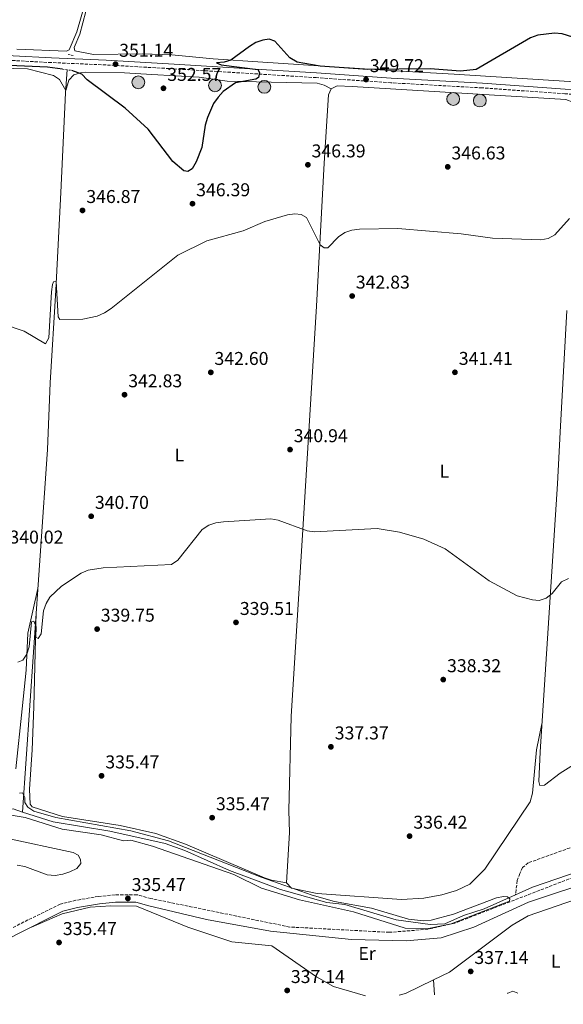
# Model space of a CAD drawing. Units: metres. Extents: x 615108 to 618583, y 4678488 to 4680855.
# Drawn here: x 616799 to 617093, y 4678511 to 4679043 of the extents above; entities that cross this region are included whole.
import ezdxf
from ezdxf.enums import TextEntityAlignment as Align

# ---------------------------------------------------------------- set-up
doc = ezdxf.new("R2010")
doc.units = ezdxf.units.M
doc.header["$MEASUREMENT"] = 0
for name, pattern in [('DGN Style 2', [1.7399219301090239, 1.043953158065414, -0.6959687720436097]), ('DGN Style 3', [2.435890702152634, 1.739921930109024, -0.6959687720436097]), ('DGN Style 5', [1.217945351076317, 0.5219765790327072, -0.6959687720436097])]:
    doc.linetypes.add(name, pattern=pattern)
for name, color, linetype, lineweight in [('Acequia sin especificar', 4, 'Continuous', 0), ('Camino', 7, 'DGN Style 3', 0), ('Cota de punto acotado terreno', 7, 'Continuous', 0), ('Curva de nivel directora', 30, 'Continuous', 30), ('Curva de nivel intermedia', 30, 'Continuous', 0), ('Etiqueta de uso rústico', 92, 'Continuous', 0), ('Línea de cambio de uso (parcela vista)', 92, 'Continuous', 0), ('Margen derecho', 7, 'Continuous', 0), ('Pontón-alcantarilla (pasos de agua)', 1, 'DGN Style 2', 0), ('Pozo puntual', 7, 'Continuous', 0), ('Punto acotado terreno (símbolo)', 7, 'Continuous', 0), ('Vaguada', 142, 'DGN Style 3', 13), ('Vaguada no vista', 142, 'DGN Style 5', 0)]:
    doc.layers.add(name, color=color, linetype=linetype, lineweight=lineweight)
doc.styles.add('Style-Arial', font='arial.ttf')

# ---------------------------------------------------------------- blocks, each defined once
blk = doc.blocks.new('5POZO')
at = {"layer": 'Acequia sin especificar', "linetype": 'Continuous', "lineweight": 0}
h = blk.add_hatch(color=151, dxfattribs=at)
edge = h.paths.add_edge_path()
edge.add_arc((0, 0), 0.3456, 0, 360)
at = {"layer": 'Acequia sin especificar', "color": 4, "linetype": 'Continuous', "lineweight": 0}
blk.add_circle((0, 0), 0.3456, dxfattribs=at)
blk = doc.blocks.new('5PATER')
at = {"layer": 'Vaguada no vista', "linetype": 'Continuous', "lineweight": 0}
h = blk.add_hatch(color=51, dxfattribs=at)
edge = h.paths.add_edge_path()
edge.add_ellipse((0, 0), major_axis=(-0.1095731443231308, -0.1110710700762829), ratio=0.9994222409660317, start_angle=0, end_angle=360)

msp = doc.modelspace()

# ---------------------------------------------------------------- linework, layer by layer
at = {"layer": 'Acequia sin especificar', "color": 4, "linetype": 'Continuous', "lineweight": 0}
for points in [[(616824.9299999997, 4679015.82, 349.3800000000047), (616824.0499999998, 4679003.42, 348.4100000000035), (616821.5300000003, 4678949.65, 347.0599999999977), (616818.8399999999, 4678896.83, 344.0200000000041), (616815.7599999999, 4678846.859999999, 343.2100000000065), (616814.3300000001, 4678810.9, 342.1100000000006), (616806.6600000003, 4678701.5, 339.2700000000041), (616800.8200000003, 4678615.130000001, 334.1900000000023)], [(616800.8200000003, 4678615.130000001, 334.1900000000023), (616795.75, 4678616.779999999, 333.9700000000012), (616787.7100000001, 4678616.359999999, 333.9700000000012), (616768.4699999997, 4678612.699999999, 333.9700000000012), (616743.2800000003, 4678611.369999999, 333.9700000000012), (616727.0300000003, 4678610.67, 331.8600000000006), (616709.0099999999, 4678609.949999999, 332.5800000000018), (616666.3899999997, 4678606.51, 332.5800000000018), (616644.9000000004, 4678606.34, 332.5800000000018), (616607.1799999997, 4678608.99, 331.8600000000006), (616571.1600000003, 4678621.26, 331.6100000000006), (616556.75, 4678627.16, 331.3699999999953), (616541.0899999999, 4678630.800000001, 331.3699999999953), (616523.9199999999, 4678631.230000001, 331.3699999999953), (616504.3099999996, 4678633.199999999, 331.1300000000047), (616488.8899999997, 4678633.27, 331.1300000000047), (616456.9400000004, 4678631.01, 331.1300000000047), (616423.0899999999, 4678631.730000001, 330.6399999999995), (616403.8499999996, 4678630.460000001, 330.8800000000047), (616384.0099999999, 4678631.34, 330.3999999999942), (616347.0199999996, 4678634.66, 330.1499999999942), (616333.3799999999, 4678634.880000001, 330.4199999999983)], [(617285.0099999999, 4678624.210000001, 337.0500000000029), (617275.3799999999, 4678625.869999999, 337.0500000000029), (617267.5800000001, 4678626.230000001, 337.0500000000029), (617260.4699999997, 4678625.57, 337.0500000000029), (617239.5599999996, 4678619.67, 337.0500000000029), (617219.6699999999, 4678616.730000001, 336.820000000007), (617198.5899999999, 4678611.119999999, 336.820000000007), (617176.4199999999, 4678608.029999999, 336.3399999999965), (617156.1799999997, 4678603.390000001, 336.3399999999965), (617121.6900000004, 4678589.359999999, 335.6300000000047), (617108.0999999996, 4678585.5, 335.6300000000047), (617075.9800000006, 4678574.539999999, 335.3899999999995), (617066.8499999996, 4678570.41, 335.2299999999959)], [(617066.8499999996, 4678570.41, 335.2299999999959), (617050, 4678562.789999999, 334.9199999999983), (617038.8300000001, 4678559.26, 334.9199999999983), (617028.79, 4678554.74, 334.9199999999983), (617020.75, 4678554.32, 334.9199999999983), (617002.4400000004, 4678556.970000001, 334.9199999999983), (616974.7400000002, 4678565.210000001, 334.9199999999983), (616965.0599999996, 4678566.350000001, 334.9199999999983), (616940.0499999998, 4678573.26, 334.679999999993), (616912.5099999999, 4678583.49, 334.4400000000023), (616888.4400000004, 4678594.27, 333.9700000000012), (616877.8099999996, 4678598.08, 333.9700000000012), (616847.9400000004, 4678604.789999999, 333.9700000000012), (616817.2699999996, 4678609.77, 333.9700000000012), (616800.8200000003, 4678615.130000001, 334.1900000000023)]]:
    msp.add_polyline3d(points, dxfattribs=at)
at = {"layer": 'Camino', "color": 7, "linetype": 'DGN Style 3', "lineweight": 0}
for points in [[(617395.3999999978, 4678984.859999999, 352.729999999996), (617356.6599999999, 4678987.440000001, 352.729999999996), (617324.2600000009, 4678989.100000001, 352.9600000000065), (617283.089999999, 4678991.660000001, 352.729999999996), (617233.6800000003, 4678994.700000001, 351.070000000007), (617185.7800000003, 4678997.840000002, 348.9299999999931), (617138.9800000001, 4679000.610000002, 348.449999999997), (617093.5700000002, 4679002.870000003, 348.6900000000023), (617048.86, 4679006.090000002, 349.3999999999943), (616999.620000001, 4679008.830000003, 349.3999999999943), (616959.3599999987, 4679011.61, 349.8800000000047), (616920.5000000001, 4679014.030000002, 350.3500000000059), (616882.4100000004, 4679016.350000003, 351.5399999999937), (616845.8699999996, 4679018.470000001, 351.070000000007), (616816.3899999999, 4679019.730000001, 350.5899999999966), (616774.7799999998, 4679021.95, 350.8300000000017)], [(617292.5100000004, 4678625.309999999, 339.2700000000042), (617259.9999999995, 4678616.100000001, 338.9600000000065), (617235.9600000002, 4678613.800000002, 338.7299999999959), (617212.4299999982, 4678609.690000001, 338.9100000000034), (617190.6599999998, 4678605.989999999, 339.3699999999955), (617168.9999999986, 4678601.890000001, 339.300000000003), (617142.9499999997, 4678592.440000002, 339.2500000000001), (617109.4299999988, 4678584.300000002, 338.6900000000024), (617034.0499999997, 4678555.100000001, 335.0299999999989), (617019.6900000006, 4678551.809999999, 335.0200000000041), (616998.7699999994, 4678550.170000004, 335.1600000000035), (616945.0300000012, 4678553.04, 335.6399999999995), (616870.0499999998, 4678568.420000004, 335.7799999999989), (616862.6099999989, 4678570.440000001, 335.5299999999988), (616850.7499999991, 4678570.390000002, 335.3899999999994), (616841.7999999993, 4678569.540000001, 335.3200000000069), (616829.5799999974, 4678567.469999999, 335.2400000000054), (616821.190000001, 4678565.370000003, 335.2100000000065), (616803.760000001, 4678556.86, 335.0800000000019), (616727.5700000004, 4678518.609999999, 334.5700000000069), (616711.589999999, 4678511.31, 334.5700000000069)]]:
    msp.add_polyline3d(points, dxfattribs=at)
at = {"layer": 'Curva de nivel directora', "color": 30, "linetype": 'Continuous', "lineweight": 30, "elevation": 350, "flags": 128}
for points in [[(616937.0400000004, 4679031.310000001), (616933.8899999988, 4679032.340000002), (616930.5599999984, 4679031.850000001), (616926.7799999987, 4679030.52), (616923.3399999988, 4679028.480000001), (616913.2899999993, 4679021.080000001), (616909.5700000002, 4679019.940000001), (616905.5299999989, 4679019.59), (616907.9899999998, 4679018.45), (616927.8899999997, 4679016.04), (616928.6200000005, 4679014.370000001), (616928.2400000005, 4679011.720000002), (616926.7499999997, 4679010.800000001), (616915.719999999, 4679008.830000003), (616909.1499999999, 4679004.189999999), (616906.3499999992, 4679001.060000001), (616903.9100000006, 4678997.7), (616900.6499999994, 4678990.040000001), (616899.3099999983, 4678985.960000002), (616897.6399999987, 4678973.910000003), (616894.61, 4678966.16), (616892.4399999996, 4678962.449999999), (616889.99, 4678960.960000001), (616887.8999999999, 4678961.37), (616881.8400000005, 4678966.260000001), (616868.6500000006, 4678983.720000002), (616856.2299999997, 4678995.190000001), (616835.6300000002, 4679010.440000001), (616832.8600000008, 4679013.480000001), (616827.3800000002, 4679015.480000001)], [(617104.089999999, 4679031.51), (617092.0599999991, 4679035.340000001), (617087.8300000002, 4679035.530000002), (617078.9799999989, 4679034.500000001), (617075.0299999993, 4679033.11), (617045.6599999992, 4679016.070000002), (617037.1799999988, 4679015.160000003), (617020.8699999988, 4679016.36), (616986.9199999986, 4679015.950000001), (616961.4299999987, 4679017.880000002), (616948.9699999996, 4679019.99), (616945.1499999998, 4679022.220000001), (616937.0400000004, 4679031.310000001)], [(616822.2999999997, 4679016.190000001), (616814.2100000005, 4679017.340000001), (616793.629999999, 4679018.119999999)]]:
    msp.add_lwpolyline(points, dxfattribs=at)
at = {"layer": 'Curva de nivel intermedia', "color": 30, "linetype": 'Continuous', "lineweight": 0, "flags": 128}
for points, elevation in [([(617095.9599999996, 4678935.539999999), (617088.0500000014, 4678926.77), (617084.5600000002, 4678924.82), (617080.4500000018, 4678924.020000001), (617054.3899999997, 4678924.970000001), (617037.4800000006, 4678927.23), (617003.2700000011, 4678930.100000001), (616982.6400000004, 4678929.82), (616978.5000000009, 4678929.279999999), (616974.73, 4678927.949999999), (616971.4100000008, 4678925.71), (616965.6500000008, 4678919.63), (616963.5800000011, 4678919.730000001), (616961.5300000013, 4678921.329999999), (616954.0600000013, 4678936.029999999), (616951.2600000007, 4678937.699999999), (616947.7400000002, 4678938.07), (616943.7800000017, 4678937.469999999), (616931.5100000006, 4678933.859999999), (616919.8800000009, 4678928.92), (616900.3099999997, 4678923.41), (616884.6200000009, 4678915.810000001), (616848.6900000004, 4678886.920000001), (616845.1299999999, 4678884.63), (616841.1700000013, 4678882.899999999), (616833.3700000005, 4678881.16), (616820.9600000008, 4678880.960000002), (616819.9900000007, 4678882.390000001), (616818.9400000002, 4678901.529999999), (616817.5800000012, 4678901.369999999), (616816.9400000019, 4678899.889999999), (616816.4800000016, 4678895.92), (616814.9200000013, 4678871.17), (616813.16, 4678867.81), (616801.6399999999, 4678874.649999999), (616789.4200000003, 4678878.850000001)], 345.0000000000001), ([(617095.5400000016, 4678741.259999998), (617091.7400000017, 4678739.369999999), (617086.6400000011, 4678733.02), (617083.4300000013, 4678730.63), (617079.6000000003, 4678729.269999999), (617075.9600000014, 4678729.640000001), (617067.8200000009, 4678731.800000002), (617052.5800000015, 4678739.890000001), (617028.8300000003, 4678757.170000001), (617017.3799999995, 4678762.510000001), (617004.2900000003, 4678766.220000001), (616992.16, 4678768.279999999), (616958.3600000018, 4678766.390000001), (616954.3899999999, 4678766.88), (616938.8200000019, 4678772.699999998), (616934.7500000016, 4678773.42), (616909.1900000002, 4678771.82), (616905.1700000013, 4678771.279999999), (616901.3700000015, 4678770.05), (616897.8200000019, 4678767.58), (616884.5800000008, 4678751.17), (616881.1299999997, 4678748.739999999), (616844.2600000004, 4678746.989999999), (616836.1900000013, 4678745.74), (616832.53, 4678744.060000001), (616821.8100000002, 4678737.099999999), (616815.5600000005, 4678731.100000001), (616813.54, 4678727.65), (616812.1600000008, 4678723.67), (616810.86, 4678711.3), (616809.2800000019, 4678708.88), (616808.0500000004, 4678709.480000001), (616808.1599999999, 4678715.04), (616806.8700000002, 4678718.249999999), (616805.5899999995, 4678717.850000001), (616804.4299999994, 4678704.289999999), (616803.2100000011, 4678700.34), (616800.9, 4678697.08), (616798.22, 4678695.989999999)], 340.0000000000001), ([(616793.6700000014, 4678613.660000001), (616802.3000000014, 4678612.25), (616822.2900000007, 4678605.8), (616843.3400000016, 4678602.749999999), (616855.2300000006, 4678599.600000001), (616859.2000000002, 4678599.880000001), (616870.9999999999, 4678596.74), (616914.900000001, 4678581.480000001), (616929.7800000005, 4678574.069999999), (616950.3100000008, 4678567.720000001), (616979.490000001, 4678561.319999999), (617007.2899999999, 4678552.48), (617019.8899999997, 4678552.27), (617032.1699999997, 4678554.779999999), (617059.9300000007, 4678565.58), (617063.6800000013, 4678566.960000001), (617063.7900000009, 4678568.180000001), (617062.5900000005, 4678569.349999999), (617060.4500000015, 4678569.509999999), (617056.530000001, 4678568.73), (617033.4300000004, 4678560.019999999), (617021.3700000015, 4678556.680000001), (617017.1500000015, 4678556.319999999), (617009.1299999994, 4678557.24), (616989.2099999995, 4678563.26), (616969.2400000005, 4678566.829999999), (616957.0900000001, 4678570.15), (616929.6300000009, 4678579.930000001), (616879.5500000016, 4678599.539999999), (616859.2800000008, 4678604.999999999), (616818.7700000004, 4678612.230000001), (616806.990000001, 4678615.569999999), (616803.6000000001, 4678617.699999999), (616802.1000000003, 4678620.279999999), (616802.1000000003, 4678622.960000001), (616800.7300000002, 4678625.489999999), (616799.2500000005, 4678625.319999999)], 334.9999999999999), ([(616797.9600000008, 4678586.420000001), (616802.0600000002, 4678585.71), (616814.0600000008, 4678581.140000002), (616818.3800000015, 4678580.88), (616822.5800000012, 4678581.49), (616826.4200000013, 4678582.76), (616830.0900000016, 4678584.710000001), (616832.2100000004, 4678587.349999998), (616832.1800000013, 4678589.470000001), (616830.770000001, 4678591.749999999), (616828.1700000014, 4678593.31), (616791.3500000013, 4678601.24)], 334.9999999999999), ([(617068.1400000005, 4678517.239999999), (617065.3800000001, 4678518.359999999), (617062.6500000008, 4678517.289999999), (617062.5500000003, 4678517.140000002)], 340.0000000000001)]:
    msp.add_lwpolyline(points, dxfattribs=dict(at, elevation=elevation))
at = {"layer": 'Línea de cambio de uso (parcela vista)', "color": 92, "linetype": 'Continuous', "lineweight": 0, "extrusion": (0.04694817327733921, -0.09152426140747226, 0.9946955205487444), "elevation": -398895.8083777995, "flags": 128}
msp.add_lwpolyline([(2684330.685632783, 3860629.298504204), (2684334.143743833, 3860628.520771618), (2684350.901752274, 3860628.213567247)], dxfattribs=at)
at = {"layer": 'Línea de cambio de uso (parcela vista)', "color": 92, "linetype": 'Continuous', "lineweight": 0, "extrusion": (-0.003652969115206486, 0.06027407662366524, 0.9981751807692917), "elevation": 280075.4226865297, "flags": 128}
msp.add_lwpolyline([(-898919.6795606215, -4624154.949857371), (-898919.6795606215, -4624154.95316947)], dxfattribs=at)
at = {"layer": 'Línea de cambio de uso (parcela vista)', "color": 92, "linetype": 'Continuous', "lineweight": 0, "extrusion": (-0.00527387425331972, 0.06987311859202365, 0.9975419457589666), "elevation": 323984.4271669304, "flags": 128}
msp.add_lwpolyline([(-967395.9356708161, -4607430.23935751), (-967395.9356708161, -4607438.228298425)], dxfattribs=at)
at = {"layer": 'Línea de cambio de uso (parcela vista)', "color": 92, "linetype": 'Continuous', "lineweight": 0}
for points in [[(617329.1900000004, 4679054.24, 353.5599999999977), (617335.5099999999, 4679031.15, 353.0899999999965), (617342, 4679001.560000001, 352.8000000000029), (617341.8300000001, 4678997.57, 352.8000000000029), (617338.1399999997, 4678994.949999999, 352.8000000000029), (617320.8300000001, 4678995.180000001, 353.75), (617274.6600000003, 4678999.699999999, 354.8699999999953), (617233.6399999997, 4679001.77, 351.5599999999977), (617202.7999999998, 4679002.980000001, 350.1000000000058), (617118.5899999999, 4679008.01, 348.5399999999936), (617033.7699999996, 4679013.480000001, 349.2400000000052), (617001.8399999999, 4679015.34, 350.1699999999983), (616930.5800000001, 4679019.99, 349.8699999999953), (616903.7100000001, 4679021.75, 351.6199999999953), (616881.4600000001, 4679023.970000001, 352.3600000000006), (616865.5899999999, 4679024.529999999, 351.8500000000058), (616839.1100000005, 4679024.17, 349.9600000000065), (616829.0700000003, 4679026.050000001, 349.7200000000012), (616828.6399999997, 4679027.84, 349.7200000000012), (616831.7800000003, 4679035.07, 349.9600000000065), (616841.4299999997, 4679071.890000001, 352.0800000000018)], [(616797.7400000002, 4679026.930000001, 351.2799999999988), (616824.5, 4679025.83, 349.7100000000065), (616825.9199999999, 4679026.550000001, 349.7400000000052), (616830.1399999997, 4679036.390000001, 349.929999999993), (616835.1399999997, 4679054, 350.1900000000023)], [(616967.29, 4679005.539999999, 349.1399999999995), (616963.6399999997, 4679007.560000001, 348.8999999999942), (616959.8899999997, 4679008.65, 348.7899999999936), (616934.9500000002, 4679009.16, 349.0500000000029), (616911.2400000002, 4679009.779999999, 350.3300000000018), (616896.1600000003, 4679011.9, 351.0399999999936), (616870.6200000001, 4679013.220000001, 351.5599999999977), (616855.7800000003, 4679014.220000001, 351.2799999999988), (616834.7400000002, 4679014.550000001, 349.8500000000058), (616832.0199999996, 4679014.199999999, 349.3800000000047), (616828.4500000002, 4679013.029999999, 349.3800000000047), (616825.75, 4679010.25, 349.3800000000047), (616824.1900000004, 4679004.689999999, 348.8699999999953), (616820.7999999998, 4679010.619999999, 348.8699999999953), (616817.5, 4679012.74, 349.1699999999983), (616803.4400000004, 4679016.33, 350.0899999999965), (616780.0300000003, 4679016.960000001, 351.3000000000029)], [(616967.29, 4679005.539999999, 349.1399999999995), (616966.0099999999, 4679002.350000001, 349.0800000000018), (616963.5899999999, 4678965.359999999, 347.25), (616959.4199999999, 4678888.220000001, 343.3600000000006), (616952.3099999996, 4678770.480000001, 341.1300000000047), (616945.8300000001, 4678666.619999999, 337.9900000000052), (616944.5499999998, 4678615.960000001, 336.3300000000018), (616944.9400000004, 4678604.100000001, 335.8500000000058), (616943.2199999997, 4678576.869999999, 335.8500000000058)], [(617099.7000000002, 4678960.029999999, 346.0599999999977), (617098.1699999999, 4678987.99, 348.4499999999971), (617098.6600000003, 4678995.980000001, 348.429999999993), (617098.0599999996, 4678998.07, 348.429999999993), (617097.7100000001, 4678998.42, 348.429999999993), (617093.9699999997, 4678999.76, 348.429999999993), (616978.6799999997, 4679006.890000001, 349.1399999999995), (616970.6799999997, 4679007.15, 349.1399999999995), (616967.29, 4679005.539999999, 349.1399999999995)], [(617103.0700000003, 4678643.600000001, 338.0099999999948), (617091.0199999996, 4678636.109999999, 337.0399999999936), (617082.4900000002, 4678629.560000001, 337.2799999999988), (617080.0700000003, 4678629.390000001, 337.75), (617079.4500000002, 4678631.630000001, 337.75), (617080.0800000001, 4678647.619999999, 337.9799999999959), (617089.5199999996, 4678792.279999999, 341.7899999999936), (617090.9600000001, 4678820.25, 341.5099999999948), (617094.5499999998, 4678885.82, 342.8500000000058)], [(616809.0599999996, 4678735.77, 340.3800000000047), (616803.5999999996, 4678711.75, 340.0800000000018), (616802.7400000002, 4678691.730000001, 339.6600000000035), (616800.5700000003, 4678670.869999999, 339.1600000000035), (616797.2599999999, 4678638.4, 335.7599999999948)], [(616943.2199999997, 4678576.869999999, 335.8500000000058), (616935.1799999997, 4678578.350000001, 336.429999999993), (616931.3899999997, 4678579.640000001, 336.1000000000058), (616888.7199999997, 4678597.82, 335.6100000000006), (616872.6799999997, 4678603.609999999, 336), (616853.4400000004, 4678607.880000001, 335.570000000007), (616822.4699999997, 4678612.619999999, 336.0800000000018), (616805.9600000001, 4678617.84, 335.3699999999953), (616804.9299999997, 4678619.439999999, 335.3699999999953), (616804.6399999997, 4678627.439999999, 335.3699999999953), (616806.04, 4678648.77, 336.320000000007), (616806.9900000002, 4678671.83, 339.1699999999983), (616808.1699999999, 4678723.15, 340.6000000000058)], [(616943.2199999997, 4678576.869999999, 335.8500000000058), (616945.9600000001, 4678574.07, 335.8500000000058), (616959.8099999996, 4678571.08, 336.2700000000041), (617005.3899999997, 4678567.880000001, 336.5599999999977), (617017.3600000005, 4678568.630000001, 336.5599999999977), (617027.0300000003, 4678570.34, 336.5599999999977), (617035.0499999998, 4678572.730000001, 336.5599999999977), (617042.2999999998, 4678576.15, 336.5599999999977), (617050.3600000005, 4678584.33, 336.5599999999977), (617074.8200000003, 4678620.66, 336.7400000000052), (617076.0999999996, 4678625.310000001, 336.8000000000029), (617078.1699999999, 4678648.640000001, 337.9400000000023), (617081.0599999996, 4678662.710000001, 337.75)], [(617022.5401999997, 4678524.436699999, 336.3883999999962), (617031.3200000003, 4678528.74, 336.3699999999953), (617065.0700000003, 4678554.01, 336.1100000000006), (617073.7300000006, 4678559.039999999, 336.320000000007), (617099.2800000003, 4678567.9, 336.75), (617104.2489, 4678569.951400001, 337.0804999999964)], [(616985.8399999999, 4678515.869999999, 337.1499999999942), (616968.5999999996, 4678520.91, 336.4900000000052), (616959.4000000004, 4678526.08, 336.2799999999988), (616935.3799999999, 4678542.930000001, 336.3099999999977), (616913.8099999996, 4678545.060000001, 336.2599999999948), (616890.0800000001, 4678552.970000001, 336.75), (616862.3200000003, 4678564.210000001, 336.0599999999977), (616848.5499999998, 4678564.430000001, 335.5), (616837.2800000003, 4678563.680000001, 335.4499999999971), (616822.2400000002, 4678560.109999999, 334.6699999999983), (616805.7100000001, 4678552.970000001, 335.0099999999948)]]:
    msp.add_polyline3d(points, dxfattribs=at)
at = {"layer": 'Margen derecho', "color": 7, "linetype": 'Continuous', "lineweight": 0}
for points in [[(617395.5199999985, 4678987.36, 352.729999999996), (617356.8099999975, 4678989.930000002, 352.729999999996), (617324.3999999973, 4678991.59, 352.9600000000065), (617283.2499999999, 4678994.149999999, 352.729999999996), (617233.839999999, 4678997.190000001, 351.070000000007), (617185.9300000002, 4679000.340000001, 348.9299999999931), (617139.1200000009, 4679003.109999999, 348.449999999997), (617093.7199999976, 4679005.36, 348.6900000000023), (617049.0199999985, 4679008.580000004, 349.3999999999943), (616999.7799999998, 4679011.330000003, 349.3999999999943), (616959.5199999998, 4679014.109999999, 349.8800000000047), (616920.6599999988, 4679016.520000001, 350.3500000000059), (616882.5599999981, 4679018.840000001, 351.5399999999937), (616845.9999999994, 4679020.969999999, 351.070000000007), (616816.4999999994, 4679022.220000001, 350.5899999999966), (616774.9299999995, 4679024.449999999, 350.8300000000017), (616735.1599999989, 4679026.800000001, 350.3500000000059), (616689.199999999, 4679028.950000001, 348.8600000000007), (616646.6299999978, 4679031.899999999, 347.8899999999994), (616602.0399999982, 4679034.57, 347.4100000000035), (616569.19, 4679036.61, 347.1600000000036), (616539.9299999992, 4679038.260000003, 346.9199999999984), (616524.4499999983, 4679038.859999999, 347.1100000000007)], [(616790.4799999996, 4678545.420000004, 334.8899999999995), (616815.6999999991, 4678558.140000002, 335.3099999999978), (616822.6299999983, 4678561.530000002, 335.2599999999949), (616830.4299999991, 4678563.580000003, 335.3000000000029), (616842.3200000002, 4678565.640000002, 335.3800000000048), (616850.9400000012, 4678566.460000004, 335.4400000000023), (616862.0100000021, 4678566.460000004, 335.6799999999931), (616868.9899999981, 4678564.399999999, 335.949999999997), (616900.1599999999, 4678557.020000001, 335.9100000000035), (616934.6199999999, 4678550.860000002, 335.7400000000052), (616978.2899999984, 4678546.350000002, 335.5000000000001), (617007.8299999987, 4678545.530000002, 335.2100000000065), (617026.6999999981, 4678547.170000004, 335.5000000000001), (617044.3400000003, 4678552.920000002, 335.4700000000012), (617073.8799999983, 4678566.460000004, 335.9700000000011), (617112.4400000018, 4678579.190000002, 339.1100000000007)]]:
    msp.add_polyline3d(points, dxfattribs=at)
at = {"layer": 'Pontón-alcantarilla (pasos de agua)', "color": 1, "linetype": 'DGN Style 2', "lineweight": 0, "extrusion": (-0.07514851882730213, 0.01313275088238893, 0.9970858694076072), "elevation": 15444.51579033771, "flags": 128}
msp.add_lwpolyline([(-4715356.588392399, -197263.1961289912), (-4715356.588392399, -197266.3421264484)], dxfattribs=at)
at = {"layer": 'Pontón-alcantarilla (pasos de agua)', "color": 1, "linetype": 'DGN Style 2', "lineweight": 0, "extrusion": (-0.04628827375546909, 0.006469424073845627, 0.9989071739981106), "elevation": 2068.13842679458, "flags": 128}
msp.add_lwpolyline([(-4719354.796160332, -36720.6897463632), (-4719354.796160332, -36715.55475853465)], dxfattribs=at)
at = {"layer": 'Vaguada', "color": 142, "linetype": 'DGN Style 3', "lineweight": 13}
msp.add_polyline3d([(617116.9100000003, 4678603.220000001, 337.5200000000041), (617073.7400000002, 4678587.689999999, 336.929999999993), (617070.6699999999, 4678585.16, 336.8099999999977), (617069.2300000006, 4678581.859999999, 336.8099999999977), (617067.7800000003, 4678578.140000001, 336.3999999999942), (617066.8499999996, 4678570.41, 335.3899999999995)], dxfattribs=at)

# ---------------------------------------------------------------- block references
at = {"layer": 'Pozo puntual', "color": 7, "linetype": 'Continuous', "lineweight": 0, "xscale": 10, "yscale": 10, "zscale": 10}
for p in [(616863.3200000002, 4679009.080000003, 351.5500000000029), (616904.6599999998, 4679007.440000001, 350.3999999999942), (616931.3200000012, 4679006.62, 349.1300000000047), (617033.2499999999, 4679000.050000002, 348.6199999999953), (617047.6099999986, 4678999.230000001, 348.5299999999988)]:
    msp.add_blockref('5POZO', p, dxfattribs=at)
at = {"layer": 'Punto acotado terreno (símbolo)', "color": 7, "linetype": 'Continuous', "lineweight": 0, "xscale": 10, "yscale": 10, "zscale": 10}
for p in [(616850.9899999984, 4679018.870000003, 351.1399999999995), (616986.1999999988, 4679010.580000003, 349.7200000000016), (616876.8599999984, 4679005.850000002, 352.570000000007), (616954.8099999981, 4678964.550000001, 346.3899999999999), (617030.2899999977, 4678963.440000002, 346.6300000000047), (616892.5200000001, 4678943.560000001, 346.3899999999999), (616833.1799999983, 4678939.920000004, 346.8699999999958), (616978.6999999997, 4678893.710000001, 342.8300000000022), (616902.4200000019, 4678852.49, 342.6000000000063), (617034.1700000003, 4678852.520000001, 341.4100000000035), (616855.8699999999, 4678840.430000001, 342.8300000000022), (616945.1799999988, 4678810.79, 340.929999999993), (616837.8699999999, 4678774.79, 340.6999999999975), (616916.010000002, 4678717.510000002, 339.5099999999957), (616841.0599999973, 4678713.899999999, 339.75), (617027.8700000015, 4678686.620000001, 338.320000000007), (616967.2399999978, 4678650.32, 337.3699999999953), (616843.449999999, 4678634.670000002, 335.4700000000016), (616903.1299999983, 4678612.070000002, 335.4700000000016), (617009.6999999996, 4678602.120000003, 336.4199999999983), (616857.6700000013, 4678568.470000001, 335.4700000000016), (616820.5199999983, 4678544.700000001, 335.4700000000016), (617042.6799999997, 4678529.07, 337.1399999999995), (616943.640000001, 4678518.790000001, 337.1399999999995)]:
    msp.add_blockref('5PATER', p, dxfattribs=at)

# ---------------------------------------------------------------- texts
at = {"layer": 'Cota de punto acotado terreno', "color": 7, "linetype": 'Continuous', "lineweight": 0, "style": 'Style-Arial'}
for s, p in [('351.14', (616852.9800000002, 4679022.870000001, 351.1399999999995)), ('349.72', (616988.249999999, 4679014.580000003, 349.7200000000012)), ('352.57', (616878.9100000006, 4679009.850000001, 352.570000000007)), ('346.39', (616956.7999999999, 4678968.550000001, 346.3899999999995)), ('346.63', (617032.280000002, 4678967.440000002, 346.6300000000047)), ('346.87', (616835.2399999974, 4678943.920000002, 346.8699999999953)), ('346.39', (616894.5100000021, 4678947.559999998, 346.3899999999995)), ('342.83', (616980.6800000007, 4678897.710000001, 342.8300000000018)), ('342.60', (616904.3999999984, 4678856.489999998, 342.6000000000058)), ('341.41', (617036.2499999994, 4678856.52, 341.4100000000035)), ('342.83', (616857.8500000007, 4678844.429999999, 342.8300000000018)), ('340.94', (616947.1599999996, 4678814.789999999, 340.929999999993)), ('340.70', (616839.8599999998, 4678778.789999999, 340.6999999999971)), ('340.02', (616793.7500000001, 4678760.050000001, 340.0200000000041)), ('339.51', (616918.0899999988, 4678721.510000002, 339.5099999999948)), ('339.75', (616843.0399999982, 4678717.899999998, 339.75)), ('338.32', (617029.9200000016, 4678690.620000003, 338.320000000007)), ('337.37', (616969.2900000003, 4678654.32, 337.3699999999953)), ('335.47', (616845.4999999991, 4678638.670000002, 335.4700000000012)), ('335.47', (616905.1800000007, 4678616.069999999, 335.4700000000012)), ('336.42', (617011.7499999997, 4678606.120000001, 336.4199999999983)), ('335.47', (616859.7199999993, 4678572.469999998, 335.4700000000012)), ('335.47', (616822.5700000006, 4678548.699999999, 335.4700000000012)), ('337.14', (617044.6700000016, 4678533.069999999, 337.1399999999995)), ('337.14', (616945.6299999985, 4678522.789999999, 337.1399999999995))]:
    msp.add_text(s, height=7.000000000000002, dxfattribs=at).set_placement(p)
at = {"layer": 'Etiqueta de uso rústico', "color": 92, "linetype": 'Continuous', "lineweight": 0, "style": 'Style-Arial'}
for s, p in [('L', (616885.391420379, 4678807.880009999, 340.3800000000047)), ('L', (617028.4314203794, 4678799.150009998, 340.179999999993)), ('Er', (616986.7354566068, 4678538.800009998, 335.6499999999942)), ('L', (617088.5714203793, 4678534.530009999, 338.8899999999995))]:
    msp.add_text(s, height=7.000000000000002, dxfattribs=at).set_placement(p, align=Align.MIDDLE_CENTER)

doc.saveas('drawing.dxf')
